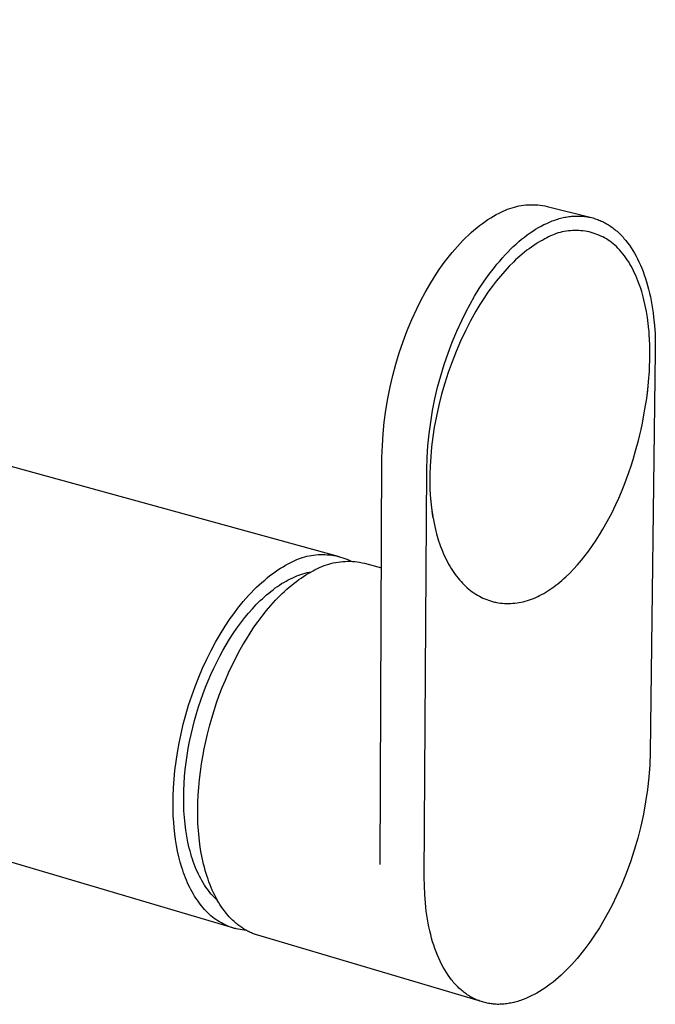
# Model space of a CAD drawing. Units: millimetres. Extents: x -379 to 200, y -387 to 424.
# Drawn here: x -160 to -92, y -209 to -103 of the extents above; entities that cross this region are included whole.
import ezdxf

# ---------------------------------------------------------------- set-up
doc = ezdxf.new("R2010")
doc.units = ezdxf.units.MM
doc.header["$MEASUREMENT"] = 0
doc.layers.add('Default', color=7, linetype='Continuous', true_color=0x000000)

msp = doc.modelspace()

# ---------------------------------------------------------------- linework, layer by layer
at = {"layer": 'Default', "color": 7, "true_color": 0xffffff}
for p, q in [((-336.51, -103.18), (-125.67, -161.03)), ((-108.73, -124.19), (-108.43, -124.04)), ((-108.43, -124.04), (-108.2, -123.92)), ((-108.2, -123.92), (-107.97, -123.81)), ((-107.97, -123.81), (-107.74, -123.71)), ((-107.74, -123.71), (-107.51, -123.61)), ((-107.51, -123.61), (-107.27, -123.52)), ((-107.27, -123.52), (-107.02, -123.45)), ((-107.02, -123.45), (-106.78, -123.38)), ((-106.78, -123.38), (-106.53, -123.31)), ((-106.53, -123.31), (-106.28, -123.26)), ((-106.28, -123.26), (-106.03, -123.22)), ((-106.03, -123.22), (-105.78, -123.18)), ((-105.78, -123.18), (-105.53, -123.15)), ((-105.53, -123.15), (-105.27, -123.14)), ((-105.27, -123.14), (-105.02, -123.13)), ((-105.02, -123.13), (-104.77, -123.12)), ((-104.77, -123.12), (-104.51, -123.13)), ((-104.51, -123.13), (-104.26, -123.15)), ((-104.26, -123.15), (-104, -123.17)), ((-104, -123.17), (-103.75, -123.21)), ((-103.75, -123.21), (-103.5, -123.25)), ((-103.5, -123.25), (-103.25, -123.3)), ((-103.25, -123.3), (-98.47, -124.51)), ((-110.53, -125.37), (-110.23, -125.14)), ((-110.23, -125.14), (-109.93, -124.93)), ((-109.93, -124.93), (-109.63, -124.73)), ((-109.63, -124.73), (-109.33, -124.54)), ((-109.33, -124.54), (-109.03, -124.36)), ((-109.03, -124.36), (-108.73, -124.19)), ((-103.59, -125.27), (-103.29, -125.13)), ((-103.29, -125.13), (-103, -125)), ((-103, -125), (-102.7, -124.87)), ((-102.7, -124.87), (-102.55, -124.82)), ((-102.55, -124.82), (-102.4, -124.77)), ((-102.4, -124.77), (-102.25, -124.72)), ((-102.25, -124.72), (-102.1, -124.67)), ((-102.1, -124.67), (-101.95, -124.62)), ((-101.95, -124.62), (-101.8, -124.58)), ((-101.8, -124.58), (-101.65, -124.55)), ((-101.65, -124.55), (-101.5, -124.51)), ((-101.5, -124.51), (-101.35, -124.48)), ((-101.35, -124.48), (-101.21, -124.45)), ((-101.21, -124.45), (-101.06, -124.43)), ((-101.06, -124.43), (-100.91, -124.4)), ((-100.91, -124.4), (-100.76, -124.38)), ((-100.76, -124.38), (-100.61, -124.37)), ((-100.61, -124.37), (-100.47, -124.36)), ((-100.47, -124.36), (-100.32, -124.35)), ((-100.32, -124.35), (-100.17, -124.34)), ((-100.17, -124.34), (-100.03, -124.34)), ((-100.03, -124.34), (-99.88, -124.34)), ((-99.88, -124.34), (-99.74, -124.34)), ((-99.74, -124.34), (-99.6, -124.35)), ((-99.6, -124.35), (-99.45, -124.36)), ((-99.45, -124.36), (-99.31, -124.37)), ((-99.31, -124.37), (-99.17, -124.38)), ((-99.17, -124.38), (-99.03, -124.4)), ((-99.03, -124.4), (-98.89, -124.43)), ((-98.89, -124.43), (-98.75, -124.45)), ((-98.75, -124.45), (-98.61, -124.48)), ((-98.61, -124.48), (-98.47, -124.51)), ((-98.47, -124.51), (-98.33, -124.55)), ((-98.33, -124.55), (-98.2, -124.59)), ((-98.2, -124.59), (-98.06, -124.63)), ((-98.06, -124.63), (-97.93, -124.67)), ((-97.93, -124.67), (-97.79, -124.72)), ((-97.79, -124.72), (-97.66, -124.77)), ((-97.66, -124.77), (-97.53, -124.83)), ((-97.53, -124.83), (-97.4, -124.88)), ((-97.4, -124.88), (-97.27, -124.94)), ((-97.27, -124.94), (-97.14, -125.01)), ((-97.14, -125.01), (-97.02, -125.07)), ((-97.02, -125.07), (-96.89, -125.14)), ((-96.89, -125.14), (-96.77, -125.22)), ((-111.73, -126.4), (-111.43, -126.13)), ((-111.43, -126.13), (-111.13, -125.86)), ((-111.13, -125.86), (-110.83, -125.61)), ((-110.83, -125.61), (-110.53, -125.37)), ((-105.39, -126.38), (-105.09, -126.17)), ((-105.09, -126.17), (-104.79, -125.96)), ((-104.79, -125.96), (-104.49, -125.77)), ((-104.49, -125.77), (-104.19, -125.59)), ((-104.19, -125.59), (-103.89, -125.42)), ((-103.89, -125.42), (-103.59, -125.27)), ((-102.26, -126.24), (-102.47, -126.32)), ((-102.04, -126.17), (-102.26, -126.24)), ((-101.83, -126.11), (-102.04, -126.17)), ((-101.61, -126.06), (-101.83, -126.11)), ((-101.39, -126.01), (-101.61, -126.06)), ((-101.17, -125.97), (-101.39, -126.01)), ((-100.95, -125.94), (-101.17, -125.97)), ((-100.73, -125.92), (-100.95, -125.94)), ((-100.5, -125.91), (-100.73, -125.92)), ((-100.28, -125.9), (-100.5, -125.91)), ((-100.05, -125.9), (-100.28, -125.9)), ((-99.83, -125.91), (-100.05, -125.9)), ((-99.61, -125.92), (-99.83, -125.91)), ((-99.38, -125.95), (-99.61, -125.92)), ((-99.16, -125.98), (-99.38, -125.95)), ((-98.94, -126.02), (-99.16, -125.98)), ((-98.72, -126.06), (-98.94, -126.02)), ((-98.5, -126.12), (-98.72, -126.06)), ((-98.29, -126.18), (-98.5, -126.12)), ((-98.08, -126.25), (-98.29, -126.18)), ((-97.87, -126.32), (-98.08, -126.25)), ((-96.77, -125.22), (-96.64, -125.29)), ((-96.64, -125.29), (-96.52, -125.37)), ((-96.52, -125.37), (-96.4, -125.45)), ((-96.4, -125.45), (-96.28, -125.53)), ((-96.28, -125.53), (-96.16, -125.62)), ((-96.16, -125.62), (-96.05, -125.71)), ((-96.05, -125.71), (-95.93, -125.8)), ((-95.93, -125.8), (-95.82, -125.9)), ((-95.82, -125.9), (-95.71, -125.99)), ((-95.71, -125.99), (-95.6, -126.09)), ((-95.6, -126.09), (-95.49, -126.2)), ((-95.49, -126.2), (-95.38, -126.3)), ((-112.92, -127.61), (-112.62, -127.29)), ((-112.62, -127.29), (-112.33, -126.98)), ((-112.33, -126.98), (-112.03, -126.69)), ((-112.03, -126.69), (-111.73, -126.4)), ((-106.59, -127.37), (-106.29, -127.1)), ((-106.29, -127.1), (-105.99, -126.85)), ((-105.99, -126.85), (-105.69, -126.61)), ((-105.69, -126.61), (-105.39, -126.38)), ((-104.21, -127.2), (-104.44, -127.35)), ((-103.97, -127.06), (-104.21, -127.2)), ((-103.72, -126.93), (-103.97, -127.06)), ((-103.48, -126.8), (-103.72, -126.93)), ((-103.28, -126.69), (-103.48, -126.8)), ((-103.08, -126.59), (-103.28, -126.69)), ((-102.88, -126.49), (-103.08, -126.59)), ((-102.68, -126.4), (-102.88, -126.49)), ((-102.47, -126.32), (-102.68, -126.4)), ((-97.66, -126.41), (-97.87, -126.32)), ((-97.45, -126.5), (-97.66, -126.41)), ((-97.25, -126.6), (-97.45, -126.5)), ((-97.05, -126.7), (-97.25, -126.6)), ((-96.86, -126.81), (-97.05, -126.7)), ((-96.67, -126.93), (-96.86, -126.81)), ((-96.48, -127.05), (-96.67, -126.93)), ((-96.3, -127.19), (-96.48, -127.05)), ((-96.12, -127.33), (-96.3, -127.19)), ((-95.95, -127.48), (-96.12, -127.33)), ((-95.38, -126.3), (-95.27, -126.41)), ((-95.27, -126.41), (-95.17, -126.52)), ((-95.17, -126.52), (-95.06, -126.63)), ((-95.06, -126.63), (-94.96, -126.75)), ((-94.96, -126.75), (-94.76, -126.98)), ((-94.76, -126.98), (-94.57, -127.23)), ((-94.57, -127.23), (-94.38, -127.49)), ((-113.78, -128.63), (-113.49, -128.28)), ((-113.49, -128.28), (-113.2, -127.94)), ((-113.2, -127.94), (-112.92, -127.61)), ((-107.78, -128.54), (-107.49, -128.23)), ((-107.49, -128.23), (-107.19, -127.93)), ((-107.19, -127.93), (-106.89, -127.64)), ((-106.89, -127.64), (-106.59, -127.37)), ((-105.67, -128.23), (-105.92, -128.44)), ((-105.42, -128.03), (-105.67, -128.23)), ((-105.18, -127.86), (-105.42, -128.03)), ((-104.94, -127.68), (-105.18, -127.86)), ((-104.69, -127.51), (-104.94, -127.68)), ((-104.44, -127.35), (-104.69, -127.51)), ((-95.78, -127.64), (-95.95, -127.48)), ((-95.61, -127.8), (-95.78, -127.64)), ((-95.52, -127.9), (-95.61, -127.8)), ((-95.43, -128), (-95.52, -127.9)), ((-95.25, -128.2), (-95.43, -128)), ((-95.08, -128.41), (-95.25, -128.2)), ((-94.38, -127.49), (-94.19, -127.77)), ((-94.19, -127.77), (-94.01, -128.05)), ((-94.01, -128.05), (-93.83, -128.34)), ((-93.83, -128.34), (-93.66, -128.65)), ((-114.88, -130.11), (-114.33, -129.35)), ((-114.33, -129.35), (-114.06, -128.99)), ((-114.06, -128.99), (-113.78, -128.63)), ((-108.65, -129.53), (-108.36, -129.19)), ((-108.36, -129.19), (-108.07, -128.86)), ((-108.07, -128.86), (-107.78, -128.54)), ((-106.88, -129.3), (-107.33, -129.76)), ((-106.64, -129.08), (-106.88, -129.3)), ((-106.41, -128.86), (-106.64, -129.08)), ((-106.17, -128.65), (-106.41, -128.86)), ((-105.92, -128.44), (-106.17, -128.65)), ((-94.91, -128.62), (-95.08, -128.41)), ((-94.75, -128.84), (-94.91, -128.62)), ((-94.6, -129.07), (-94.75, -128.84)), ((-94.45, -129.29), (-94.6, -129.07)), ((-94.31, -129.53), (-94.45, -129.29)), ((-93.66, -128.65), (-93.5, -128.96)), ((-93.5, -128.96), (-93.34, -129.29)), ((-93.34, -129.29), (-93.19, -129.63)), ((-115.4, -130.91), (-114.88, -130.11)), ((-109.49, -130.6), (-109.21, -130.24)), ((-109.21, -130.24), (-108.93, -129.88)), ((-108.93, -129.88), (-108.65, -129.53)), ((-107.81, -130.28), (-108.28, -130.81)), ((-107.33, -129.76), (-107.81, -130.28)), ((-94.18, -129.76), (-94.31, -129.53)), ((-94.05, -130), (-94.18, -129.76)), ((-93.93, -130.24), (-94.05, -130)), ((-93.81, -130.49), (-93.93, -130.24)), ((-93.68, -130.76), (-93.81, -130.49)), ((-93.19, -129.63), (-93.04, -129.97)), ((-93.04, -129.97), (-92.9, -130.33)), ((-92.9, -130.33), (-92.77, -130.69)), ((-115.91, -131.73), (-115.4, -130.91)), ((-110.56, -132.16), (-110.03, -131.37)), ((-110.03, -131.37), (-109.49, -130.6)), ((-108.73, -131.36), (-109.16, -131.92)), ((-108.28, -130.81), (-108.73, -131.36)), ((-93.56, -131.04), (-93.68, -130.76)), ((-93.45, -131.32), (-93.56, -131.04)), ((-93.34, -131.6), (-93.45, -131.32)), ((-92.77, -130.69), (-92.64, -131.07)), ((-92.64, -131.07), (-92.52, -131.45)), ((-92.52, -131.45), (-92.41, -131.84)), ((-116.86, -133.44), (-116.39, -132.57)), ((-116.39, -132.57), (-115.91, -131.73)), ((-111.06, -132.99), (-110.56, -132.16)), ((-109.63, -132.56), (-110.08, -133.22)), ((-109.16, -131.92), (-109.63, -132.56)), ((-93.24, -131.88), (-93.34, -131.6)), ((-93.14, -132.17), (-93.24, -131.88)), ((-93.05, -132.46), (-93.14, -132.17)), ((-92.97, -132.75), (-93.05, -132.46)), ((-92.41, -131.84), (-92.3, -132.24)), ((-92.3, -132.24), (-92.2, -132.65)), ((-117.3, -134.33), (-116.86, -133.44)), ((-111.55, -133.83), (-111.06, -132.99)), ((-110.08, -133.22), (-110.51, -133.89)), ((-92.88, -133.05), (-92.97, -132.75)), ((-92.8, -133.36), (-92.88, -133.05)), ((-92.66, -133.98), (-92.8, -133.36)), ((-92.2, -132.65), (-92.11, -133.06)), ((-92.11, -133.06), (-92.02, -133.48)), ((-92.02, -133.48), (-91.95, -133.91)), ((-117.83, -135.49), (-117.3, -134.33)), ((-112.45, -135.59), (-112.01, -134.7)), ((-112.01, -134.7), (-111.55, -133.83)), ((-110.92, -134.58), (-111.5, -135.64)), ((-110.51, -133.89), (-110.92, -134.58)), ((-92.53, -134.64), (-92.66, -133.98)), ((-92.43, -135.29), (-92.53, -134.64)), ((-91.95, -133.91), (-91.88, -134.34)), ((-91.88, -134.34), (-91.81, -134.78)), ((-118.32, -136.67), (-117.83, -135.49)), ((-112.98, -136.76), (-112.45, -135.59)), ((-111.5, -135.64), (-112.06, -136.72)), ((-92.34, -135.94), (-92.43, -135.29)), ((-91.81, -134.78), (-91.76, -135.23)), ((-91.76, -135.23), (-91.67, -136.13)), ((-118.77, -137.86), (-118.32, -136.67)), ((-113.48, -137.94), (-112.98, -136.76)), ((-112.06, -136.72), (-112.57, -137.82)), ((-92.28, -136.59), (-92.34, -135.94)), ((-92.26, -136.74), (-92.28, -136.59)), ((-92.23, -137.17), (-92.26, -136.74)), ((-91.67, -136.13), (-91.61, -137.05)), ((-119.19, -139.07), (-118.77, -137.86)), ((-113.93, -139.13), (-113.48, -137.94)), ((-112.57, -137.82), (-113.06, -138.94)), ((-92.2, -137.59), (-92.23, -137.17)), ((-92.18, -138.28), (-92.2, -137.59)), ((-91.61, -137.05), (-91.58, -137.98)), ((-113.06, -138.94), (-113.5, -140.07)), ((-92.17, -139.15), (-92.18, -138.28)), ((-91.58, -138.92), (-92.12, -182.15)), ((-91.58, -137.98), (-91.58, -138.92)), ((-119.56, -140.29), (-119.19, -139.07)), ((-114.34, -140.34), (-113.93, -139.13)), ((-92.19, -140.43), (-92.18, -140.03)), ((-92.18, -140.03), (-92.17, -139.15)), ((-119.89, -141.52), (-119.56, -140.29)), ((-114.72, -141.57), (-114.34, -140.34)), ((-113.5, -140.07), (-113.91, -141.22)), ((-92.31, -142.2), (-92.22, -141.07)), ((-92.22, -141.07), (-92.19, -140.43)), ((-120.18, -142.76), (-119.89, -141.52)), ((-115.05, -142.8), (-114.72, -141.57)), ((-113.91, -141.22), (-114.29, -142.37)), ((-120.43, -144.02), (-120.18, -142.76)), ((-115.34, -144.05), (-115.05, -142.8)), ((-114.29, -142.37), (-114.62, -143.54)), ((-92.51, -144.01), (-92.4, -143.11)), ((-92.47, -143.67), (-92.35, -142.68)), ((-92.4, -143.11), (-92.31, -142.2)), ((-120.64, -145.28), (-120.43, -144.02)), ((-115.59, -145.3), (-115.34, -144.05)), ((-114.62, -143.54), (-114.92, -144.72)), ((-92.73, -145.34), (-92.51, -144.01)), ((-120.81, -146.54), (-120.64, -145.28)), ((-115.8, -146.57), (-115.59, -145.3)), ((-114.92, -144.72), (-115.19, -145.91)), ((-92.97, -146.66), (-92.73, -145.34)), ((-115.19, -145.91), (-115.41, -147.1)), ((-120.93, -147.81), (-120.81, -146.54)), ((-115.97, -147.83), (-115.8, -146.57)), ((-115.41, -147.1), (-115.57, -148.15)), ((-93.24, -147.94), (-93.11, -147.36)), ((-93.11, -147.36), (-92.97, -146.66)), ((-121.01, -149.09), (-120.93, -147.81)), ((-116.1, -149.11), (-115.97, -147.83)), ((-115.57, -148.15), (-115.7, -149.2)), ((-93.7, -149.65), (-93.39, -148.53)), ((-93.39, -148.53), (-93.24, -147.94)), ((-121.05, -150.36), (-121.01, -149.09)), ((-116.18, -150.38), (-116.1, -149.11)), ((-115.7, -149.2), (-115.8, -150.25)), ((-121.26, -194.22), (-121.05, -150.36)), ((-116.22, -151.66), (-116.18, -150.38)), ((-115.8, -150.25), (-115.87, -151.31)), ((-94.2, -151.28), (-93.97, -150.58)), ((-93.97, -150.58), (-93.7, -149.65)), ((-116.49, -195.61), (-116.22, -151.66)), ((-115.87, -151.31), (-115.9, -152.17)), ((-94.43, -151.97), (-94.2, -151.28)), ((-115.9, -152.17), (-115.9, -153.03)), ((-94.94, -153.36), (-94.67, -152.65)), ((-94.67, -152.65), (-94.43, -151.97)), ((-115.9, -153.03), (-115.88, -153.73)), ((-115.88, -153.73), (-115.84, -154.43)), ((-95.23, -154.06), (-94.94, -153.36)), ((-115.84, -154.43), (-115.75, -155.45)), ((-95.84, -155.43), (-95.52, -154.75)), ((-95.52, -154.75), (-95.23, -154.06)), ((-115.75, -155.45), (-115.68, -156.07)), ((-96.28, -156.35), (-95.84, -155.43)), ((-115.68, -156.07), (-115.58, -156.7)), ((-115.67, -156.11), (-115.63, -156.44)), ((-115.63, -156.44), (-115.59, -156.68)), ((-115.59, -156.68), (-115.54, -156.92)), ((-115.54, -156.92), (-115.4, -157.62)), ((-96.76, -157.26), (-96.28, -156.35)), ((-115.4, -157.62), (-115.24, -158.31)), ((-97.6, -158.7), (-97.24, -158.1)), ((-97.24, -158.1), (-96.76, -157.26)), ((-115.24, -158.31), (-115.18, -158.58)), ((-115.18, -158.58), (-115.11, -158.85)), ((-115.11, -158.85), (-115.03, -159.1)), ((-115.03, -159.1), (-114.95, -159.34)), ((-97.97, -159.29), (-97.6, -158.7)), ((-114.95, -159.34), (-114.85, -159.65)), ((-114.85, -159.65), (-114.73, -159.96)), ((-114.73, -159.96), (-114.61, -160.27)), ((-98.76, -160.43), (-98.36, -159.86)), ((-98.36, -159.86), (-97.97, -159.29)), ((-130.07, -161.3), (-129.84, -161.22)), ((-129.84, -161.22), (-129.61, -161.14)), ((-129.61, -161.14), (-129.38, -161.07)), ((-129.38, -161.07), (-129.14, -161.01)), ((-129.14, -161.01), (-128.9, -160.96)), ((-128.9, -160.96), (-128.66, -160.91)), ((-128.66, -160.91), (-128.42, -160.88)), ((-128.42, -160.88), (-128.18, -160.85)), ((-128.18, -160.85), (-127.93, -160.83)), ((-127.93, -160.83), (-127.69, -160.82)), ((-127.69, -160.82), (-127.45, -160.82)), ((-127.45, -160.82), (-127.2, -160.82)), ((-127.2, -160.82), (-126.96, -160.84)), ((-126.96, -160.84), (-126.72, -160.86)), ((-126.72, -160.86), (-126.47, -160.89)), ((-126.47, -160.89), (-126.23, -160.93)), ((-126.23, -160.93), (-125.99, -160.98)), ((-125.99, -160.98), (-125.76, -161.04)), ((-125.76, -161.04), (-125.52, -161.1)), ((-125.52, -161.1), (-125.29, -161.17)), ((-125.29, -161.17), (-125.06, -161.25)), ((-125.06, -161.25), (-124.83, -161.34)), ((-114.61, -160.27), (-114.49, -160.58)), ((-114.49, -160.58), (-114.37, -160.84)), ((-114.37, -160.84), (-114.25, -161.1)), ((-114.25, -161.1), (-114.13, -161.36)), ((-99.55, -161.44), (-99.15, -160.94)), ((-99.15, -160.94), (-98.76, -160.43)), ((-132.28, -162.49), (-132, -162.31)), ((-132, -162.31), (-131.72, -162.14)), ((-131.72, -162.14), (-131.44, -161.98)), ((-131.44, -161.98), (-131.17, -161.84)), ((-131.17, -161.84), (-130.96, -161.71)), ((-130.96, -161.71), (-130.74, -161.6)), ((-130.74, -161.6), (-130.52, -161.49)), ((-130.52, -161.49), (-130.3, -161.39)), ((-130.3, -161.39), (-130.07, -161.3)), ((-128.24, -162.44), (-128.01, -162.32)), ((-128.01, -162.32), (-127.78, -162.21)), ((-127.78, -162.21), (-127.54, -162.11)), ((-127.54, -162.11), (-127.3, -162.01)), ((-127.3, -162.01), (-127.05, -161.93)), ((-127.05, -161.93), (-126.8, -161.85)), ((-126.8, -161.85), (-126.55, -161.78)), ((-126.55, -161.78), (-126.3, -161.72)), ((-126.3, -161.72), (-126.05, -161.67)), ((-126.05, -161.67), (-125.79, -161.63)), ((-125.79, -161.63), (-125.53, -161.6)), ((-125.53, -161.6), (-125.27, -161.57)), ((-125.27, -161.57), (-125.01, -161.56)), ((-125.01, -161.56), (-124.75, -161.55)), ((-124.83, -161.34), (-124.6, -161.43)), ((-124.75, -161.55), (-124.49, -161.55)), ((-124.6, -161.43), (-124.38, -161.54)), ((-124.49, -161.55), (-124.23, -161.56)), ((-124.23, -161.56), (-123.97, -161.58)), ((-123.97, -161.58), (-123.72, -161.61)), ((-123.72, -161.61), (-123.46, -161.65)), ((-123.46, -161.65), (-123.2, -161.7)), ((-123.2, -161.7), (-122.95, -161.75)), ((-122.95, -161.75), (-121.11, -162.26)), ((-114.13, -161.36), (-114, -161.61)), ((-114, -161.61), (-113.87, -161.85)), ((-113.87, -161.85), (-113.74, -162.09)), ((-113.74, -162.09), (-113.6, -162.32)), ((-113.6, -162.32), (-113.45, -162.55)), ((-100.4, -162.41), (-99.97, -161.93)), ((-99.97, -161.93), (-99.55, -161.44)), ((-133.7, -163.57), (-133.42, -163.33)), ((-133.42, -163.33), (-133.13, -163.1)), ((-133.13, -163.1), (-132.84, -162.89)), ((-132.84, -162.89), (-132.56, -162.68)), ((-132.56, -162.68), (-132.28, -162.49)), ((-130.93, -163.43), (-130.68, -163.32)), ((-130.68, -163.32), (-130.44, -163.21)), ((-130.44, -163.21), (-130.22, -163.12)), ((-130.22, -163.12), (-130.01, -163.03)), ((-130.03, -163.53), (-129.78, -163.36)), ((-130.01, -163.03), (-129.79, -162.96)), ((-129.79, -162.96), (-129.57, -162.89)), ((-129.78, -163.36), (-129.53, -163.19)), ((-129.57, -162.89), (-129.35, -162.82)), ((-129.53, -163.19), (-129.27, -163.02)), ((-129.35, -162.82), (-129.12, -162.76)), ((-129.27, -163.02), (-129.01, -162.86)), ((-129.12, -162.76), (-128.89, -162.71)), ((-129.01, -162.86), (-128.74, -162.71)), ((-128.89, -162.71), (-128.67, -162.67)), ((-128.74, -162.71), (-128.47, -162.57)), ((-128.47, -162.57), (-128.24, -162.44)), ((-113.45, -162.55), (-113.31, -162.76)), ((-113.31, -162.76), (-113.16, -162.96)), ((-113.16, -162.96), (-113.01, -163.16)), ((-113.01, -163.16), (-112.85, -163.36)), ((-112.85, -163.36), (-112.69, -163.55)), ((-101.43, -163.42), (-101.22, -163.22)), ((-101.22, -163.22), (-100.8, -162.82)), ((-100.8, -162.82), (-100.4, -162.41)), ((-134.86, -164.64), (-134.57, -164.35)), ((-134.57, -164.35), (-134.28, -164.08)), ((-134.28, -164.08), (-133.99, -163.82)), ((-133.99, -163.82), (-133.7, -163.57)), ((-132.8, -164.61), (-132.56, -164.43)), ((-132.56, -164.43), (-132.32, -164.26)), ((-132.32, -164.26), (-132.09, -164.11)), ((-132.09, -164.11), (-131.87, -163.96)), ((-131.87, -163.96), (-131.64, -163.82)), ((-131.64, -163.82), (-131.4, -163.68)), ((-131.4, -163.68), (-131.17, -163.56)), ((-131.31, -164.56), (-131.05, -164.34)), ((-131.17, -163.56), (-130.93, -163.43)), ((-131.05, -164.34), (-130.79, -164.12)), ((-130.79, -164.12), (-130.52, -163.9)), ((-130.52, -163.9), (-130.28, -163.72)), ((-130.28, -163.72), (-130.03, -163.53)), ((-112.69, -163.55), (-112.53, -163.73)), ((-112.53, -163.73), (-112.37, -163.91)), ((-112.37, -163.91), (-112.2, -164.08)), ((-112.2, -164.08), (-112.03, -164.24)), ((-112.03, -164.24), (-111.85, -164.4)), ((-111.85, -164.4), (-111.67, -164.55)), ((-102.94, -164.6), (-102.72, -164.45)), ((-102.72, -164.45), (-102.51, -164.3)), ((-102.51, -164.3), (-102.3, -164.14)), ((-102.3, -164.14), (-102.09, -163.98)), ((-102.09, -163.98), (-101.87, -163.8)), ((-101.87, -163.8), (-101.65, -163.61)), ((-101.65, -163.61), (-101.43, -163.42)), ((-135.72, -165.57), (-135.44, -165.24)), ((-135.44, -165.24), (-135.15, -164.94)), ((-135.15, -164.94), (-134.86, -164.64)), ((-133.95, -165.58), (-133.73, -165.38)), ((-133.73, -165.38), (-133.5, -165.18)), ((-133.5, -165.18), (-133.27, -164.98)), ((-133.27, -164.98), (-133.04, -164.8)), ((-133.04, -164.8), (-132.8, -164.61)), ((-132.53, -165.75), (-132.05, -165.26)), ((-132.05, -165.26), (-131.81, -165.02)), ((-131.81, -165.02), (-131.56, -164.79)), ((-131.56, -164.79), (-131.31, -164.56)), ((-111.67, -164.55), (-111.49, -164.7)), ((-111.49, -164.7), (-111.31, -164.83)), ((-111.31, -164.83), (-111.13, -164.96)), ((-111.13, -164.96), (-110.94, -165.09)), ((-110.94, -165.09), (-110.74, -165.2)), ((-110.74, -165.2), (-110.55, -165.31)), ((-110.55, -165.31), (-110.36, -165.41)), ((-110.36, -165.41), (-110.16, -165.51)), ((-110.16, -165.51), (-109.96, -165.6)), ((-104.7, -165.55), (-104.48, -165.45)), ((-104.48, -165.45), (-104.26, -165.36)), ((-104.26, -165.36), (-104.05, -165.25)), ((-104.05, -165.25), (-103.84, -165.14)), ((-103.84, -165.14), (-103.61, -165.02)), ((-103.61, -165.02), (-103.38, -164.88)), ((-103.38, -164.88), (-103.16, -164.75)), ((-103.16, -164.75), (-102.94, -164.6)), ((-136.86, -166.96), (-136.58, -166.6)), ((-136.58, -166.6), (-136.29, -166.24)), ((-136.29, -166.24), (-136.01, -165.9)), ((-136.01, -165.9), (-135.72, -165.57)), ((-135.03, -166.68), (-134.61, -166.22)), ((-134.61, -166.22), (-134.17, -165.79)), ((-134.17, -165.79), (-133.95, -165.58)), ((-133.51, -166.87), (-133.03, -166.3)), ((-133.03, -166.3), (-132.53, -165.75)), ((-109.96, -165.6), (-109.76, -165.68)), ((-109.76, -165.68), (-109.56, -165.75)), ((-109.56, -165.75), (-109.35, -165.82)), ((-109.35, -165.82), (-109.14, -165.88)), ((-109.14, -165.88), (-109.03, -165.91)), ((-109.03, -165.91), (-108.93, -165.94)), ((-108.93, -165.94), (-108.82, -165.96)), ((-108.82, -165.96), (-108.71, -165.98)), ((-108.71, -165.98), (-108.49, -166.02)), ((-108.49, -166.02), (-108.27, -166.05)), ((-108.27, -166.05), (-108.05, -166.08)), ((-108.05, -166.08), (-107.83, -166.09)), ((-107.83, -166.09), (-107.61, -166.1)), ((-107.61, -166.1), (-107.38, -166.1)), ((-107.38, -166.1), (-107.16, -166.1)), ((-107.16, -166.1), (-106.93, -166.08)), ((-106.93, -166.08), (-106.71, -166.06)), ((-106.71, -166.06), (-106.48, -166.03)), ((-106.48, -166.03), (-106.26, -166)), ((-106.26, -166), (-106.04, -165.96)), ((-106.04, -165.96), (-105.82, -165.91)), ((-105.82, -165.91), (-105.6, -165.85)), ((-105.6, -165.85), (-105.37, -165.79)), ((-105.37, -165.79), (-105.14, -165.71)), ((-105.14, -165.71), (-104.92, -165.63)), ((-104.92, -165.63), (-104.7, -165.55)), ((-137.41, -167.72), (-137.14, -167.34)), ((-137.14, -167.34), (-136.86, -166.96)), ((-136.27, -168.18), (-135.84, -167.62)), ((-135.84, -167.62), (-135.44, -167.14)), ((-135.44, -167.14), (-135.03, -166.68)), ((-134.42, -168.05), (-133.97, -167.45)), ((-133.97, -167.45), (-133.51, -166.87)), ((-138.48, -169.37), (-137.95, -168.53)), ((-137.95, -168.53), (-137.41, -167.72)), ((-136.69, -168.76), (-136.27, -168.18)), ((-135.27, -169.29), (-134.86, -168.66)), ((-134.86, -168.66), (-134.42, -168.05)), ((-138.99, -170.25), (-138.48, -169.37)), ((-137.48, -169.94), (-137.1, -169.34)), ((-137.1, -169.34), (-136.69, -168.76)), ((-135.67, -169.93), (-135.27, -169.29)), ((-139.48, -171.16), (-138.99, -170.25)), ((-138.21, -171.16), (-137.85, -170.55)), ((-137.85, -170.55), (-137.48, -169.94)), ((-136.47, -171.31), (-136.06, -170.57)), ((-136.06, -170.57), (-135.67, -169.93)), ((-139.94, -172.09), (-139.48, -171.16)), ((-138.87, -172.42), (-138.55, -171.78)), ((-138.55, -171.78), (-138.21, -171.16)), ((-136.86, -172.05), (-136.47, -171.31)), ((-140.39, -173.06), (-139.94, -172.09)), ((-139.2, -173.08), (-138.87, -172.42)), ((-137.59, -173.57), (-137.24, -172.81)), ((-137.24, -172.81), (-136.86, -172.05)), ((-140.81, -174.04), (-140.39, -173.06)), ((-139.8, -174.43), (-139.5, -173.75)), ((-139.5, -173.75), (-139.2, -173.08)), ((-137.94, -174.36), (-137.59, -173.57)), ((-141.56, -176.05), (-141.2, -175.04)), ((-141.2, -175.04), (-140.81, -174.04)), ((-140.07, -175.11), (-139.8, -174.43)), ((-138.27, -175.17), (-137.94, -174.36)), ((-141.9, -177.07), (-141.56, -176.05)), ((-140.59, -176.52), (-140.34, -175.81)), ((-140.34, -175.81), (-140.07, -175.11)), ((-138.88, -176.8), (-138.59, -175.98)), ((-138.59, -175.98), (-138.27, -175.17)), ((-142.2, -178.09), (-141.9, -177.07)), ((-140.83, -177.24), (-140.59, -176.52)), ((-139.15, -177.63), (-138.88, -176.8)), ((-142.48, -179.12), (-142.2, -178.09)), ((-141.26, -178.7), (-141.05, -177.96)), ((-141.05, -177.96), (-140.83, -177.24)), ((-139.41, -178.47), (-139.15, -177.63)), ((-142.72, -180.14), (-142.48, -179.12)), ((-141.46, -179.45), (-141.26, -178.7)), ((-139.87, -180.17), (-139.65, -179.32)), ((-139.65, -179.32), (-139.41, -178.47)), ((-142.93, -181.15), (-142.72, -180.14)), ((-141.8, -180.97), (-141.64, -180.21)), ((-141.64, -180.21), (-141.46, -179.45)), ((-140.06, -180.97), (-139.87, -180.17)), ((-143.11, -182.15), (-142.93, -181.15)), ((-141.94, -181.72), (-141.8, -180.97)), ((-140.23, -181.77), (-140.06, -180.97)), ((-143.26, -183.13), (-143.11, -182.15)), ((-142.17, -183.23), (-142.07, -182.48)), ((-142.07, -182.48), (-141.94, -181.72)), ((-140.38, -182.58), (-140.23, -181.77)), ((-92.12, -182.15), (-92.18, -183.49)), ((-143.38, -184.1), (-143.26, -183.13)), ((-142.26, -183.99), (-142.17, -183.23)), ((-140.63, -184.23), (-140.51, -183.39)), ((-140.51, -183.39), (-140.38, -182.58)), ((-92.18, -183.49), (-92.28, -184.82)), ((-143.47, -185.04), (-143.38, -184.1)), ((-142.33, -184.75), (-142.26, -183.99)), ((-140.73, -185.07), (-140.63, -184.23)), ((-143.54, -185.97), (-143.47, -185.04)), ((-142.42, -186.26), (-142.39, -185.5)), ((-142.39, -185.5), (-142.33, -184.75)), ((-140.81, -185.92), (-140.73, -185.07)), ((-92.28, -184.82), (-92.43, -186.15)), ((-143.57, -186.86), (-143.54, -185.97)), ((-142.43, -187.02), (-142.42, -186.26)), ((-140.87, -186.77), (-140.81, -185.92)), ((-92.43, -186.15), (-92.62, -187.47)), ((-143.58, -187.73), (-143.57, -186.86)), ((-143.57, -188.37), (-143.58, -187.73)), ((-142.43, -187.73), (-142.43, -187.02)), ((-142.4, -188.45), (-142.43, -187.73)), ((-140.92, -188.29), (-140.9, -187.53)), ((-140.9, -187.53), (-140.87, -186.77)), ((-92.62, -187.47), (-92.86, -188.79)), ((-143.55, -189.01), (-143.57, -188.37)), ((-142.36, -189.16), (-142.4, -188.45)), ((-140.91, -189.05), (-140.92, -188.29)), ((-92.86, -188.79), (-93.15, -190.1)), ((-143.51, -189.65), (-143.55, -189.01)), ((-143.46, -190.29), (-143.51, -189.65)), ((-142.29, -189.87), (-142.36, -189.16)), ((-142.2, -190.53), (-142.29, -189.87)), ((-140.89, -189.81), (-140.91, -189.05)), ((-140.84, -190.57), (-140.89, -189.81)), ((-143.39, -190.93), (-143.46, -190.29)), ((-143.31, -191.55), (-143.39, -190.93)), ((-142.1, -191.19), (-142.2, -190.53)), ((-140.77, -191.32), (-140.84, -190.57)), ((-93.15, -190.1), (-93.48, -191.39)), ((-137.12, -201.07), (-170.71, -191.13)), ((-143.21, -192.18), (-143.31, -191.55)), ((-141.98, -191.84), (-142.1, -191.19)), ((-141.91, -192.16), (-141.98, -191.84)), ((-140.68, -192.08), (-140.77, -191.32)), ((-93.48, -191.39), (-93.85, -192.68)), ((-143.09, -192.79), (-143.21, -192.18)), ((-142.95, -193.39), (-143.09, -192.79)), ((-141.83, -192.48), (-141.91, -192.16)), ((-141.75, -192.77), (-141.83, -192.48)), ((-141.67, -193.06), (-141.75, -192.77)), ((-141.59, -193.35), (-141.67, -193.06)), ((-140.57, -192.82), (-140.68, -192.08)), ((-140.44, -193.51), (-140.57, -192.82)), ((-93.85, -192.68), (-94.27, -193.95)), ((-142.8, -193.98), (-142.95, -193.39)), ((-142.63, -194.56), (-142.8, -193.98)), ((-141.5, -193.64), (-141.59, -193.35)), ((-141.4, -193.92), (-141.5, -193.64)), ((-141.3, -194.21), (-141.4, -193.92)), ((-140.37, -193.85), (-140.44, -193.51)), ((-140.29, -194.19), (-140.37, -193.85)), ((-140.2, -194.52), (-140.29, -194.19)), ((-94.27, -193.95), (-94.74, -195.21)), ((-142.54, -194.84), (-142.63, -194.56)), ((-142.44, -195.12), (-142.54, -194.84)), ((-142.34, -195.39), (-142.44, -195.12)), ((-141.19, -194.49), (-141.3, -194.21)), ((-141.07, -194.76), (-141.19, -194.49)), ((-140.96, -195.01), (-141.07, -194.76)), ((-140.85, -195.26), (-140.96, -195.01)), ((-140.11, -194.86), (-140.2, -194.52)), ((-140.01, -195.19), (-140.11, -194.86)), ((-139.91, -195.52), (-140.01, -195.19)), ((-94.74, -195.21), (-95.24, -196.44)), ((-142.24, -195.66), (-142.34, -195.39)), ((-142.13, -195.93), (-142.24, -195.66)), ((-142.02, -196.19), (-142.13, -195.93)), ((-141.9, -196.45), (-142.02, -196.19)), ((-140.73, -195.5), (-140.85, -195.26)), ((-140.6, -195.74), (-140.73, -195.5)), ((-140.47, -195.97), (-140.6, -195.74)), ((-140.33, -196.21), (-140.47, -195.97)), ((-140.19, -196.44), (-140.33, -196.21)), ((-139.81, -195.82), (-139.91, -195.52)), ((-139.71, -196.11), (-139.81, -195.82)), ((-139.59, -196.41), (-139.71, -196.11)), ((-116.48, -196.54), (-116.49, -195.61)), ((-141.78, -196.7), (-141.9, -196.45)), ((-141.65, -196.94), (-141.78, -196.7)), ((-141.52, -197.18), (-141.65, -196.94)), ((-141.39, -197.42), (-141.52, -197.18)), ((-140.04, -196.66), (-140.19, -196.44)), ((-139.9, -196.85), (-140.04, -196.66)), ((-139.76, -197.04), (-139.9, -196.85)), ((-139.61, -197.23), (-139.76, -197.04)), ((-139.46, -197.41), (-139.61, -197.23)), ((-139.48, -196.7), (-139.59, -196.41)), ((-139.35, -196.98), (-139.48, -196.7)), ((-139.22, -197.27), (-139.35, -196.98)), ((-139.08, -197.55), (-139.22, -197.27)), ((-116.44, -197.46), (-116.48, -196.54)), ((-95.24, -196.44), (-95.79, -197.66)), ((-141.25, -197.65), (-141.39, -197.42)), ((-141.11, -197.87), (-141.25, -197.65)), ((-140.96, -198.09), (-141.11, -197.87)), ((-140.81, -198.3), (-140.96, -198.09)), ((-140.66, -198.5), (-140.81, -198.3)), ((-139.3, -197.59), (-139.46, -197.41)), ((-139.14, -197.76), (-139.3, -197.59)), ((-138.97, -197.92), (-139.14, -197.76)), ((-138.94, -197.83), (-139.08, -197.55)), ((-138.8, -198.09), (-138.97, -197.92)), ((-138.81, -198.07), (-138.94, -197.83)), ((-138.67, -198.3), (-138.81, -198.07)), ((-138.53, -198.53), (-138.67, -198.3)), ((-116.37, -198.37), (-116.44, -197.46)), ((-116.33, -198.81), (-116.37, -198.37)), ((-95.79, -197.66), (-96.21, -198.53)), ((-140.51, -198.7), (-140.66, -198.5)), ((-140.34, -198.89), (-140.51, -198.7)), ((-140.18, -199.08), (-140.34, -198.89)), ((-140.01, -199.26), (-140.18, -199.08)), ((-139.84, -199.43), (-140.01, -199.26)), ((-139.67, -199.59), (-139.84, -199.43)), ((-138.38, -198.76), (-138.53, -198.53)), ((-138.22, -199), (-138.38, -198.76)), ((-138.04, -199.23), (-138.22, -199)), ((-137.87, -199.46), (-138.04, -199.23)), ((-137.68, -199.68), (-137.87, -199.46)), ((-116.28, -199.25), (-116.33, -198.81)), ((-116.22, -199.69), (-116.28, -199.25)), ((-96.66, -199.39), (-97.13, -200.22)), ((-96.21, -198.53), (-96.66, -199.39)), ((-139.49, -199.75), (-139.67, -199.59)), ((-139.31, -199.9), (-139.49, -199.75)), ((-139.13, -200.04), (-139.31, -199.9)), ((-138.95, -200.17), (-139.13, -200.04)), ((-138.76, -200.3), (-138.95, -200.17)), ((-138.57, -200.42), (-138.76, -200.3)), ((-138.37, -200.53), (-138.57, -200.42)), ((-138.18, -200.64), (-138.37, -200.53)), ((-137.52, -199.87), (-137.68, -199.68)), ((-137.35, -200.04), (-137.52, -199.87)), ((-137.18, -200.22), (-137.35, -200.04)), ((-137, -200.38), (-137.18, -200.22)), ((-136.9, -200.47), (-137, -200.38)), ((-136.8, -200.56), (-136.9, -200.47)), ((-116.15, -200.12), (-116.22, -199.69)), ((-116.07, -200.54), (-116.15, -200.12)), ((-115.99, -200.96), (-116.07, -200.54)), ((-97.13, -200.22), (-97.61, -201.04)), ((-137.98, -200.74), (-138.18, -200.64)), ((-137.88, -200.78), (-137.98, -200.74)), ((-137.78, -200.83), (-137.88, -200.78)), ((-137.68, -200.87), (-137.78, -200.83)), ((-137.58, -200.91), (-137.68, -200.87)), ((-137.48, -200.95), (-137.58, -200.91)), ((-137.38, -200.99), (-137.48, -200.95)), ((-137.28, -201.02), (-137.38, -200.99)), ((-137.17, -201.05), (-137.28, -201.02)), ((-137.07, -201.08), (-137.17, -201.05)), ((-136.97, -201.11), (-137.07, -201.08)), ((-136.86, -201.14), (-136.97, -201.11)), ((-136.76, -201.17), (-136.86, -201.14)), ((-136.7, -200.64), (-136.8, -200.56)), ((-136.55, -201.21), (-136.76, -201.17)), ((-136.6, -200.72), (-136.7, -200.64)), ((-136.49, -200.8), (-136.6, -200.72)), ((-136.34, -201.25), (-136.55, -201.21)), ((-136.39, -200.88), (-136.49, -200.8)), ((-136.28, -200.96), (-136.39, -200.88)), ((-136.13, -201.28), (-136.34, -201.25)), ((-136.17, -201.03), (-136.28, -200.96)), ((-136.07, -201.1), (-136.17, -201.03)), ((-135.92, -201.3), (-136.13, -201.28)), ((-135.97, -201.16), (-136.07, -201.1)), ((-135.87, -201.23), (-135.97, -201.16)), ((-135.7, -201.32), (-135.92, -201.3)), ((-135.77, -201.29), (-135.87, -201.23)), ((-135.66, -201.34), (-135.77, -201.29)), ((-135.56, -201.4), (-135.66, -201.34)), ((-135.45, -201.46), (-135.56, -201.4)), ((-135.34, -201.51), (-135.45, -201.46)), ((-135.23, -201.56), (-135.34, -201.51)), ((-135.12, -201.61), (-135.23, -201.56)), ((-135.01, -201.65), (-135.12, -201.61)), ((-115.9, -201.37), (-115.99, -200.96)), ((-115.8, -201.77), (-115.9, -201.37)), ((-97.61, -201.04), (-98.12, -201.83)), ((-134.9, -201.7), (-135.01, -201.65)), ((-134.79, -201.74), (-134.9, -201.7)), ((-134.68, -201.78), (-134.79, -201.74)), ((-134.57, -201.81), (-134.68, -201.78)), ((-134.45, -201.85), (-134.57, -201.81)), ((-110.23, -209.04), (-134.45, -201.85)), ((-115.7, -202.16), (-115.8, -201.77)), ((-115.59, -202.55), (-115.7, -202.16)), ((-115.47, -202.92), (-115.59, -202.55)), ((-98.64, -202.59), (-99.18, -203.32)), ((-98.12, -201.83), (-98.64, -202.59)), ((-115.34, -203.29), (-115.47, -202.92)), ((-115.21, -203.65), (-115.34, -203.29)), ((-115.07, -204), (-115.21, -203.65)), ((-99.45, -203.67), (-99.73, -204.01)), ((-99.18, -203.32), (-99.45, -203.67)), ((-114.93, -204.34), (-115.07, -204)), ((-114.78, -204.66), (-114.93, -204.34)), ((-114.62, -204.98), (-114.78, -204.66)), ((-100.29, -204.67), (-100.58, -204.99)), ((-100.01, -204.35), (-100.29, -204.67)), ((-99.73, -204.01), (-100.01, -204.35)), ((-114.45, -205.29), (-114.62, -204.98)), ((-114.28, -205.58), (-114.45, -205.29)), ((-114.11, -205.87), (-114.28, -205.58)), ((-101.15, -205.59), (-101.44, -205.87)), ((-100.86, -205.29), (-101.15, -205.59)), ((-100.58, -204.99), (-100.86, -205.29)), ((-113.93, -206.14), (-114.11, -205.87)), ((-113.74, -206.41), (-113.93, -206.14)), ((-113.55, -206.66), (-113.74, -206.41)), ((-113.46, -206.78), (-113.55, -206.66)), ((-113.36, -206.9), (-113.46, -206.78)), ((-113.26, -207.01), (-113.36, -206.9)), ((-102.61, -206.9), (-102.9, -207.12)), ((-102.32, -206.66), (-102.61, -206.9)), ((-102.02, -206.4), (-102.32, -206.66)), ((-101.73, -206.14), (-102.02, -206.4)), ((-101.44, -205.87), (-101.73, -206.14)), ((-113.16, -207.12), (-113.26, -207.01)), ((-113.06, -207.23), (-113.16, -207.12)), ((-112.95, -207.34), (-113.06, -207.23)), ((-112.85, -207.44), (-112.95, -207.34)), ((-112.75, -207.54), (-112.85, -207.44)), ((-112.64, -207.64), (-112.75, -207.54)), ((-112.53, -207.74), (-112.64, -207.64)), ((-112.42, -207.83), (-112.53, -207.74)), ((-112.31, -207.92), (-112.42, -207.83)), ((-112.2, -208.01), (-112.31, -207.92)), ((-104.07, -207.92), (-104.36, -208.09)), ((-103.78, -207.74), (-104.07, -207.92)), ((-103.49, -207.55), (-103.78, -207.74)), ((-103.2, -207.34), (-103.49, -207.55)), ((-102.9, -207.12), (-103.2, -207.34)), ((-112.08, -208.1), (-112.2, -208.01)), ((-111.97, -208.18), (-112.08, -208.1)), ((-111.85, -208.26), (-111.97, -208.18)), ((-111.74, -208.34), (-111.85, -208.26)), ((-111.62, -208.41), (-111.74, -208.34)), ((-111.5, -208.48), (-111.62, -208.41)), ((-111.38, -208.55), (-111.5, -208.48)), ((-111.25, -208.62), (-111.38, -208.55)), ((-111.13, -208.68), (-111.25, -208.62)), ((-111, -208.74), (-111.13, -208.68)), ((-110.88, -208.8), (-111, -208.74)), ((-110.75, -208.85), (-110.88, -208.8)), ((-110.62, -208.9), (-110.75, -208.85)), ((-110.49, -208.95), (-110.62, -208.9)), ((-110.36, -209), (-110.49, -208.95)), ((-110.23, -209.04), (-110.36, -209)), ((-110.1, -209.08), (-110.23, -209.04)), ((-106.56, -209.03), (-106.71, -209.06)), ((-106.41, -208.98), (-106.56, -209.03)), ((-106.27, -208.94), (-106.41, -208.98)), ((-106.12, -208.89), (-106.27, -208.94)), ((-105.83, -208.78), (-106.12, -208.89)), ((-105.53, -208.67), (-105.83, -208.78)), ((-105.24, -208.54), (-105.53, -208.67)), ((-104.95, -208.4), (-105.24, -208.54)), ((-104.66, -208.25), (-104.95, -208.4)), ((-104.36, -208.09), (-104.66, -208.25)), ((-109.97, -209.11), (-110.1, -209.08)), ((-109.83, -209.14), (-109.97, -209.11)), ((-109.7, -209.17), (-109.83, -209.14)), ((-109.56, -209.2), (-109.7, -209.17)), ((-109.42, -209.22), (-109.56, -209.2)), ((-109.29, -209.24), (-109.42, -209.22)), ((-109.15, -209.26), (-109.29, -209.24)), ((-109.01, -209.27), (-109.15, -209.26)), ((-108.87, -209.28), (-109.01, -209.27)), ((-108.73, -209.29), (-108.87, -209.28)), ((-108.59, -209.3), (-108.73, -209.29)), ((-108.44, -209.3), (-108.59, -209.3)), ((-108.3, -209.29), (-108.44, -209.3)), ((-108.16, -209.29), (-108.3, -209.29)), ((-108.02, -209.28), (-108.16, -209.29)), ((-107.87, -209.27), (-108.02, -209.28)), ((-107.73, -209.25), (-107.87, -209.27)), ((-107.58, -209.24), (-107.73, -209.25)), ((-107.44, -209.22), (-107.58, -209.24)), ((-107.29, -209.19), (-107.44, -209.22)), ((-107.15, -209.16), (-107.29, -209.19)), ((-107, -209.13), (-107.15, -209.16)), ((-106.85, -209.1), (-107, -209.13)), ((-106.71, -209.06), (-106.85, -209.1))]:
    msp.add_line(p, q, dxfattribs=at)

doc.saveas('drawing.dxf')
